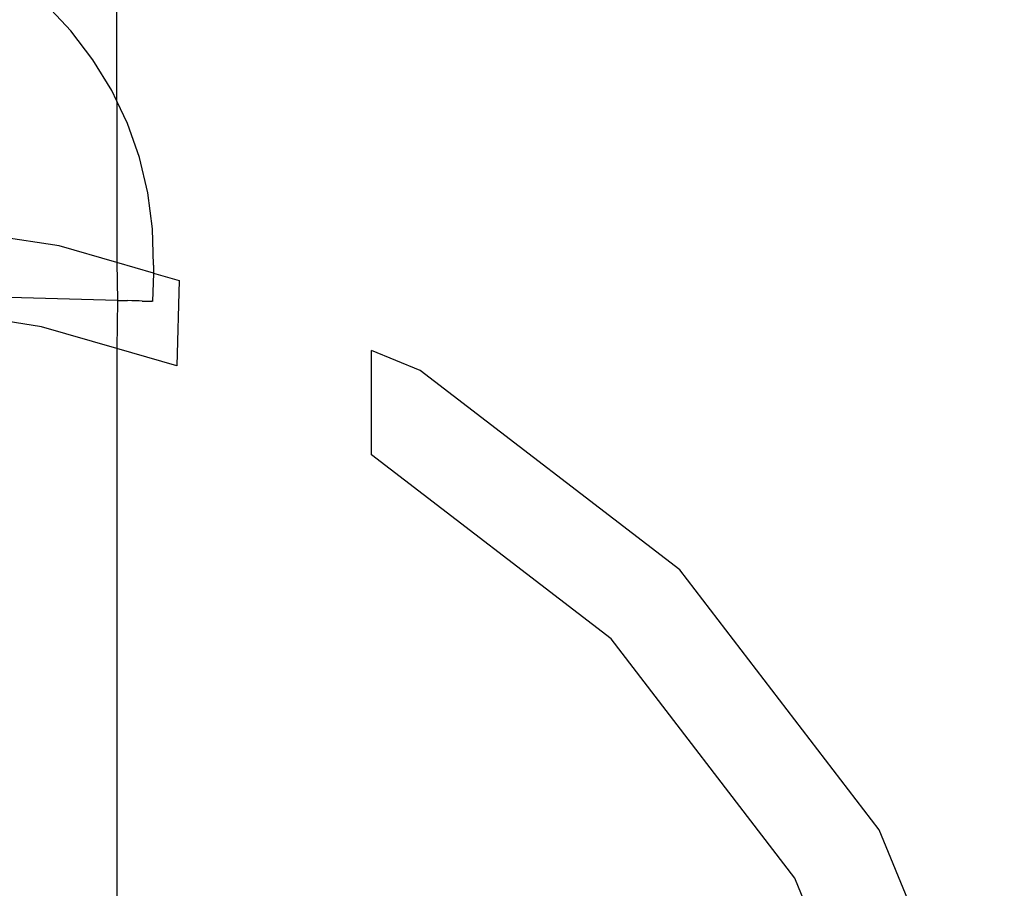
# Model space of a CAD drawing. Units: millimetres. Extents: x -6302 to 6754, y -5874 to 6205.
# Drawn here: x -2196 to -2145, y -561 to -516 of the extents above; entities that cross this region are included whole.
import ezdxf

# ---------------------------------------------------------------- set-up
doc = ezdxf.new("R2010")
doc.units = ezdxf.units.MM

msp = doc.modelspace()

# ---------------------------------------------------------------- linework, layer by layer
for p, q in [((-2191.227, -520.126), (-2191.227, -425.927)), ((-2193.609, -516.475), (-2194.9, -515.109)), ((-2192.468, -517.968), (-2193.609, -516.475)), ((-2191.489, -519.573), (-2192.468, -517.968)), ((-2191.227, -520.126), (-2191.489, -519.573)), ((-2190.684, -521.271), (-2191.227, -520.126)), ((-2191.227, -520.126), (-2191.227, -528.488)), ((-2190.06, -523.044), (-2190.684, -521.271)), ((-2189.624, -524.872), (-2190.06, -523.044)), ((-2189.383, -526.736), (-2189.624, -524.872)), ((-2194.221, -527.629), (-2199.033, -526.884)), ((-2189.337, -528.615), (-2189.383, -526.736)), ((-2191.227, -528.488), (-2194.221, -527.629)), ((-2191.227, -528.488), (-2191.195, -530.45)), ((-2189.333, -529.03), (-2191.227, -528.488)), ((-2189.333, -529.03), (-2189.389, -530.5)), ((-2189.337, -528.615), (-2189.333, -529.03)), ((-2189.333, -529.03), (-2187.992, -529.415)), ((-2187.992, -529.415), (-2188.115, -533.836)), ((-2191.195, -530.45), (-2198.178, -530.254)), ((-2191.195, -530.45), (-2191.227, -532.944)), ((-2191.195, -530.45), (-2190.686, -530.464)), ((-2190.461, -530.47), (-2190.686, -530.464)), ((-2190.074, -530.481), (-2190.461, -530.47)), ((-2189.912, -530.486), (-2190.074, -530.481)), ((-2189.912, -530.486), (-2189.651, -530.493)), ((-2189.651, -530.493), (-2189.553, -530.496)), ((-2189.553, -530.496), (-2189.422, -530.499)), ((-2189.389, -530.5), (-2189.422, -530.499)), ((-2195.142, -531.821), (-2197.772, -531.414)), ((-2191.227, -532.944), (-2195.142, -531.821)), ((-2191.227, -532.944), (-2191.227, -561.46)), ((-2188.115, -533.836), (-2191.227, -532.944)), ((-2178.027, -538.46), (-2178.027, -533.048)), ((-2175.505, -534.092), (-2178.027, -533.048)), ((-2162.034, -544.429), (-2175.505, -534.092)), ((-2165.6, -547.995), (-2178.027, -538.46)), ((-2151.698, -557.9), (-2162.034, -544.429)), ((-2156.065, -560.421), (-2165.6, -547.995)), ((-2145.2, -573.587), (-2151.698, -557.9)), ((-2152.717, -568.505), (-2156.065, -560.421))]:
    msp.add_line(p, q)

doc.saveas('drawing.dxf')
